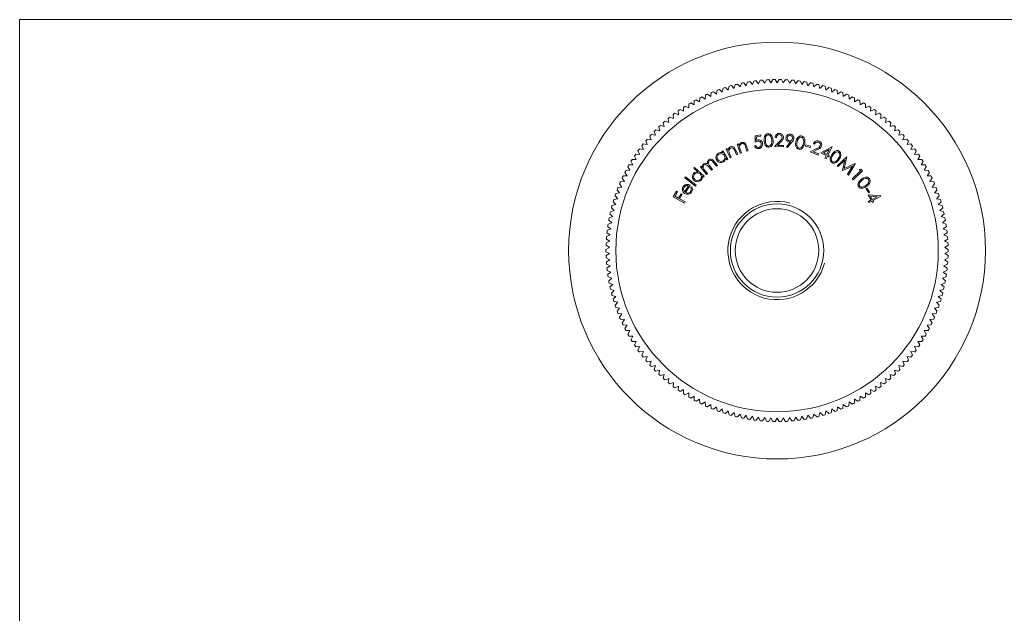
# Model space of a CAD drawing. Units: millimetres. Extents: x 3 to 195, y 3 to 137.
# Drawn here: x 3 to 103, y 76 to 137 of the extents above; entities that cross this region are included whole.
import ezdxf

# ---------------------------------------------------------------- set-up
doc = ezdxf.new("R2010")
doc.units = ezdxf.units.MM
doc.header["$LTSCALE"] = 0.666667

msp = doc.modelspace()

# ---------------------------------------------------------------- linework, layer by layer
at = {"color": 7, "linetype": 'Continuous', "lineweight": 0}
for p, q in [((194.67, 136.67), (3.33, 136.67)), ((3.33, 136.67), (3.33, 3.33))]:
    msp.add_line(p, q, dxfattribs=at)
at = {"color": 7, "linetype": 'Continuous', "lineweight": 15}
for p, q in [((76.74, 130.21), (76.62, 129.83)), ((77.24, 129.95), (76.98, 130.26)), ((77.37, 130.33), (77.24, 129.95)), ((77.86, 130.06), (77.61, 130.37)), ((78.01, 130.43), (77.86, 130.06)), ((78.49, 130.14), (78.25, 130.46)), ((78.65, 130.51), (78.49, 130.14)), ((79.11, 130.2), (78.89, 130.53)), ((79.29, 130.56), (79.11, 130.2)), ((79.74, 130.23), (79.53, 130.57)), ((79.93, 130.59), (79.74, 130.23)), ((80.37, 130.24), (80.17, 130.59)), ((80.57, 130.59), (80.37, 130.24)), ((81, 130.23), (80.81, 130.59)), ((81.22, 130.57), (81, 130.23)), ((81.63, 130.2), (81.46, 130.56)), ((81.86, 130.53), (81.63, 130.2)), ((82.26, 130.14), (82.1, 130.51)), ((82.5, 130.46), (82.26, 130.14)), ((82.88, 130.06), (82.74, 130.43)), ((83.13, 130.37), (82.88, 130.06)), ((83.51, 129.95), (83.37, 130.33)), ((83.77, 130.26), (83.51, 129.95)), ((84.12, 129.83), (84, 130.21)), ((73.68, 129.25), (73.63, 128.85)), ((74.21, 129.09), (73.9, 129.34)), ((74.27, 129.49), (74.21, 129.09)), ((74.8, 129.31), (74.5, 129.57)), ((74.88, 129.7), (74.8, 129.31)), ((75.4, 129.5), (75.11, 129.78)), ((75.49, 129.9), (75.4, 129.5)), ((76.01, 129.68), (75.73, 129.96)), ((76.12, 130.07), (76.01, 129.68)), ((76.62, 129.83), (76.35, 130.12)), ((84.4, 130.12), (84.12, 129.83)), ((84.73, 129.68), (84.63, 130.07)), ((85.02, 129.96), (84.73, 129.68)), ((85.34, 129.5), (85.25, 129.9)), ((85.63, 129.78), (85.34, 129.5)), ((85.94, 129.31), (85.86, 129.7)), ((86.24, 129.57), (85.94, 129.31)), ((86.53, 129.09), (86.47, 129.49)), ((86.85, 129.34), (86.53, 129.09)), ((87.11, 128.85), (87.07, 129.25)), ((71.94, 128.01), (71.59, 128.22)), ((71.94, 128.41), (71.94, 128.01)), ((72.49, 128.31), (72.15, 128.53)), ((72.51, 128.72), (72.49, 128.31)), ((73.06, 128.59), (72.72, 128.82)), ((73.09, 129), (73.06, 128.59)), ((73.63, 128.85), (73.31, 129.09)), ((87.44, 129.09), (87.11, 128.85)), ((87.69, 128.59), (87.66, 129)), ((88.02, 128.82), (87.69, 128.59)), ((88.25, 128.31), (88.24, 128.72)), ((88.59, 128.53), (88.25, 128.31)), ((88.81, 128.01), (88.8, 128.41)), ((89.15, 128.22), (88.81, 128.01)), ((70.31, 127.39), (70.35, 126.99)), ((70.87, 127.35), (70.51, 127.53)), ((70.84, 127.75), (70.87, 127.35)), ((71.4, 127.69), (71.04, 127.88)), ((71.38, 128.09), (71.4, 127.69)), ((89.35, 127.69), (89.36, 128.09)), ((89.7, 127.88), (89.35, 127.69)), ((89.88, 127.35), (89.9, 127.75)), ((90.24, 127.53), (89.88, 127.35)), ((90.39, 126.99), (90.44, 127.39)), ((69.36, 126.21), (68.98, 126.35)), ((69.29, 126.61), (69.36, 126.21)), ((69.85, 126.61), (69.47, 126.76)), ((69.79, 127.01), (69.85, 126.61)), ((70.35, 126.99), (69.98, 127.15)), ((90.76, 127.15), (90.39, 126.99)), ((90.9, 126.61), (90.95, 127.01)), ((91.27, 126.76), (90.9, 126.61)), ((91.39, 126.21), (91.46, 126.61)), ((91.76, 126.35), (91.39, 126.21)), ((67.87, 125.3), (67.99, 124.91)), ((68.43, 125.36), (68.04, 125.47)), ((68.33, 125.75), (68.43, 125.36)), ((68.89, 125.79), (68.5, 125.92)), ((68.8, 126.19), (68.89, 125.79)), ((91.86, 125.79), (91.94, 126.19)), ((92.24, 125.92), (91.86, 125.79)), ((92.32, 125.36), (92.42, 125.75)), ((92.7, 125.47), (92.32, 125.36)), ((92.76, 124.91), (92.87, 125.3)), ((67.01, 124.34), (67.15, 123.96)), ((67.56, 124.45), (67.17, 124.52)), ((67.43, 124.83), (67.56, 124.45)), ((67.99, 124.91), (67.59, 125)), ((78.14, 124.2), (78.15, 124.86)), ((78.15, 124.86), (78.71, 124.96)), ((78.27, 124.75), (78.26, 124.39)), ((78.73, 124.83), (78.27, 124.75)), ((78.71, 124.96), (78.73, 124.83)), ((80.12, 123.76), (80.64, 124.3)), ((80.3, 124.66), (80.17, 124.67)), ((80.75, 124.23), (80.41, 123.88)), ((81.33, 123.75), (81.74, 124.25)), ((81.89, 124.22), (81.43, 123.67)), ((93.15, 125), (92.76, 124.91)), ((93.18, 124.45), (93.31, 124.83)), ((93.58, 124.52), (93.18, 124.45)), ((93.59, 123.96), (93.73, 124.34)), ((66.22, 123.32), (66.4, 122.96)), ((66.77, 123.47), (66.37, 123.52)), ((66.61, 123.84), (66.77, 123.47)), ((67.15, 123.96), (66.76, 124.03)), ((74.74, 123.27), (74.85, 123.33)), ((74.84, 123.11), (74.74, 123.27)), ((74.85, 123.33), (75.35, 122.49)), ((75.2, 123.51), (75.31, 123.56)), ((75.6, 122.62), (75.2, 123.51)), ((75.31, 123.56), (75.38, 123.4)), ((76.26, 122.92), (76.07, 123.35)), ((76.16, 123.43), (76.37, 122.98)), ((76.32, 123.99), (76.44, 124.03)), ((76.62, 123.08), (76.32, 123.99)), ((76.44, 124.03), (76.49, 123.87)), ((76.63, 123.45), (76.74, 123.12)), ((77.31, 123.3), (77.16, 123.74)), ((77.27, 123.82), (77.43, 123.34)), ((77.43, 123.34), (77.31, 123.3)), ((78.07, 123.84), (78.2, 123.86)), ((81.02, 123.75), (80.12, 123.76)), ((80.41, 123.88), (81.02, 123.87)), ((81.02, 123.87), (81.02, 123.75)), ((81.43, 123.67), (81.33, 123.75)), ((83.27, 123.82), (83.3, 123.93)), ((83.75, 123.68), (83.27, 123.82)), ((83.3, 123.93), (83.78, 123.79)), ((83.73, 123.22), (84.39, 123.55)), ((84.56, 122.9), (83.73, 123.22)), ((83.78, 123.79), (83.75, 123.68)), ((84.47, 123.45), (84.04, 123.24)), ((84.04, 123.24), (84.61, 123.02)), ((84.2, 124.01), (84.08, 124.05)), ((84.81, 123.13), (85.93, 123.74)), ((85.67, 123.45), (85.08, 123.13)), ((85.43, 122.96), (85.67, 123.45)), ((85.96, 123.72), (85.55, 122.9)), ((85.93, 123.74), (85.96, 123.72)), ((93.99, 124.03), (93.59, 123.96)), ((93.98, 123.47), (94.14, 123.84)), ((94.38, 123.52), (93.98, 123.47)), ((94.35, 122.96), (94.52, 123.32)), ((65.52, 122.25), (65.71, 121.9)), ((66.04, 122.44), (65.64, 122.46)), ((65.86, 122.79), (66.04, 122.44)), ((66.4, 122.96), (65.99, 122.99)), ((73.98, 122.26), (74.31, 121.85)), ((75.25, 122.43), (75.16, 122.57)), ((75.35, 122.49), (75.25, 122.43)), ((75.57, 123), (75.71, 122.68)), ((75.71, 122.68), (75.6, 122.62)), ((76.37, 122.98), (76.26, 122.92)), ((76.74, 123.12), (76.62, 123.08)), ((84.61, 123.02), (84.56, 122.9)), ((85.37, 122.85), (84.81, 123.13)), ((85.08, 123.13), (85.43, 122.96)), ((85.24, 122.57), (85.37, 122.85)), ((85.35, 122.51), (85.24, 122.57)), ((85.49, 122.79), (85.35, 122.51)), ((85.63, 122.72), (85.49, 122.79)), ((85.55, 122.9), (85.69, 122.83)), ((85.69, 122.83), (85.63, 122.72)), ((86.48, 121.82), (87.46, 122.72)), ((87.28, 122.39), (86.58, 121.74)), ((87.04, 121.36), (87.28, 122.39)), ((87.48, 122.71), (87.21, 121.53)), ((87.46, 122.72), (87.48, 122.71)), ((94.75, 122.99), (94.35, 122.96)), ((94.7, 122.44), (94.88, 122.79)), ((95.1, 122.46), (94.7, 122.44)), ((95.03, 121.9), (95.23, 122.25)), ((65.4, 121.35), (65, 121.34)), ((65.19, 121.7), (65.4, 121.35)), ((65.71, 121.9), (65.31, 121.91)), ((71.9, 121.56), (71.98, 121.65)), ((72.3, 121.19), (71.9, 121.56)), ((71.98, 121.65), (72.97, 120.74)), ((72.57, 121.69), (72.66, 121.77)), ((73.18, 120.93), (72.57, 121.69)), ((72.66, 121.77), (72.77, 121.64)), ((73.02, 121.33), (73.28, 121.01)), ((73.69, 121.35), (73.38, 121.74)), ((73.55, 121.72), (73.79, 121.43)), ((73.79, 121.43), (73.69, 121.35)), ((74.21, 121.77), (73.88, 122.18)), ((74.31, 121.85), (74.21, 121.77)), ((86.58, 121.74), (86.48, 121.82)), ((87.07, 121.33), (87.04, 121.36)), ((88.03, 121.77), (87.07, 121.33)), ((87.21, 121.53), (88.31, 122.03)), ((87.53, 120.96), (88.03, 121.77)), ((88.32, 122.02), (87.63, 120.87)), ((88.02, 120.48), (88.87, 121.29)), ((89.06, 121.29), (88.11, 120.39)), ((88.31, 122.03), (88.32, 122.02)), ((88.73, 121.44), (88.88, 121.47)), ((88.87, 121.29), (88.73, 121.44)), ((88.88, 121.47), (89.06, 121.29)), ((95.43, 121.91), (95.03, 121.9)), ((95.34, 121.35), (95.55, 121.7)), ((95.75, 121.34), (95.34, 121.35)), ((64.84, 120.22), (64.44, 120.18)), ((64.6, 120.55), (64.84, 120.22)), ((65.11, 120.79), (64.71, 120.77)), ((64.89, 121.13), (65.11, 120.79)), ((71, 120.57), (71.07, 120.67)), ((72.06, 119.73), (71, 120.57)), ((71.07, 120.67), (72.14, 119.83)), ((72.89, 120.65), (72.76, 120.76)), ((72.97, 120.74), (72.89, 120.65)), ((73.28, 121.01), (73.18, 120.93)), ((87.63, 120.87), (87.53, 120.96)), ((88.11, 120.39), (88.02, 120.48)), ((95.63, 120.79), (95.86, 121.13)), ((96.04, 120.77), (95.63, 120.79)), ((95.91, 120.22), (96.14, 120.55)), ((96.31, 120.18), (95.91, 120.22)), ((64.1, 119.37), (64.36, 119.06)), ((64.59, 119.65), (64.19, 119.59)), ((64.34, 119.96), (64.59, 119.65)), ((69.81, 118.65), (70.13, 119.23)), ((70.13, 119.23), (70.24, 119.17)), ((70.96, 119.17), (71.37, 119.77)), ((71.54, 119.82), (71.05, 119.1)), ((71.59, 119.62), (71.69, 119.68)), ((72.14, 119.83), (72.06, 119.73)), ((89.42, 119.47), (89.51, 119.53)), ((89.69, 119.06), (89.42, 119.47)), ((89.51, 119.53), (89.78, 119.12)), ((96.15, 119.65), (96.4, 119.96)), ((96.55, 119.59), (96.15, 119.65)), ((96.38, 119.06), (96.64, 119.37)), ((64.16, 118.46), (63.76, 118.38)), ((63.89, 118.76), (64.16, 118.46)), ((64.36, 119.06), (63.97, 118.99)), ((70.97, 118.02), (69.81, 118.65)), ((70.24, 119.17), (69.99, 118.71)), ((69.99, 118.71), (70.35, 118.51)), ((70.35, 118.51), (70.6, 118.97)), ((70.72, 118.91), (70.46, 118.44)), ((70.46, 118.44), (71.03, 118.13)), ((70.6, 118.97), (70.72, 118.91)), ((89.65, 118.87), (90.91, 118.74)), ((89.95, 118.33), (89.65, 118.87)), ((89.68, 118.18), (89.95, 118.33)), ((89.75, 118.07), (89.68, 118.18)), ((89.78, 119.12), (89.69, 119.06)), ((90.01, 118.21), (89.75, 118.07)), ((90.54, 118.65), (89.87, 118.73)), ((89.87, 118.73), (90.06, 118.39)), ((90.09, 118.07), (90.01, 118.21)), ((90.06, 118.39), (90.54, 118.65)), ((90.92, 118.72), (90.12, 118.27)), ((90.12, 118.27), (90.2, 118.14)), ((90.91, 118.74), (90.92, 118.72)), ((96.78, 118.99), (96.38, 119.06)), ((96.59, 118.46), (96.86, 118.76)), ((96.98, 118.38), (96.59, 118.46)), ((63.81, 117.25), (63.43, 117.14)), ((63.52, 117.53), (63.81, 117.25)), ((63.97, 117.86), (63.58, 117.76)), ((63.69, 118.15), (63.97, 117.86)), ((71.03, 118.13), (70.97, 118.02)), ((90.2, 118.14), (90.09, 118.07)), ((96.77, 117.86), (97.05, 118.15)), ((97.16, 117.76), (96.77, 117.86)), ((96.93, 117.25), (97.22, 117.53)), ((97.32, 117.14), (96.93, 117.25)), ((63.25, 116.27), (63.56, 116.02)), ((63.67, 116.64), (63.29, 116.51)), ((63.37, 116.9), (63.67, 116.64)), ((97.07, 116.64), (97.37, 116.9)), ((97.45, 116.51), (97.07, 116.64)), ((97.19, 116.02), (97.5, 116.27)), ((63.46, 115.39), (63.09, 115.24)), ((63.14, 115.64), (63.46, 115.39)), ((63.56, 116.02), (63.18, 115.88)), ((97.56, 115.88), (97.19, 116.02)), ((97.28, 115.39), (97.6, 115.64)), ((97.65, 115.24), (97.28, 115.39)), ((63.01, 114.36), (63.35, 114.14)), ((63.39, 114.77), (63.03, 114.6)), ((63.07, 115), (63.39, 114.77)), ((97.35, 114.77), (97.68, 115)), ((97.72, 114.6), (97.35, 114.77)), ((97.4, 114.14), (97.73, 114.36)), ((63.33, 113.51), (62.97, 113.31)), ((62.98, 113.72), (63.33, 113.51)), ((63.35, 114.14), (62.99, 113.96)), ((97.76, 113.96), (97.4, 114.14)), ((97.42, 113.51), (97.76, 113.72)), ((97.77, 113.31), (97.42, 113.51)), ((62.97, 113.07), (63.33, 112.88)), ((63.33, 112.88), (62.98, 112.67)), ((62.99, 112.43), (63.35, 112.25)), ((63.35, 112.25), (63.01, 112.03)), ((97.4, 112.25), (97.76, 112.43)), ((97.73, 112.03), (97.4, 112.25)), ((97.42, 112.88), (97.77, 113.07)), ((97.76, 112.67), (97.42, 112.88)), ((63.03, 111.79), (63.39, 111.62)), ((63.39, 111.62), (63.07, 111.39)), ((97.35, 111.62), (97.72, 111.79)), ((97.68, 111.39), (97.35, 111.62)), ((63.09, 111.15), (63.46, 110.99)), ((63.46, 110.99), (63.14, 110.75)), ((63.18, 110.51), (63.56, 110.37)), ((63.56, 110.37), (63.25, 110.11)), ((97.19, 110.37), (97.56, 110.51)), ((97.5, 110.11), (97.19, 110.37)), ((97.28, 110.99), (97.65, 111.15)), ((97.6, 110.75), (97.28, 110.99)), ((63.29, 109.88), (63.67, 109.75)), ((63.67, 109.75), (63.37, 109.48)), ((63.43, 109.25), (63.81, 109.14)), ((96.93, 109.14), (97.32, 109.25)), ((97.07, 109.75), (97.45, 109.88)), ((97.37, 109.48), (97.07, 109.75)), ((63.81, 109.14), (63.52, 108.86)), ((63.58, 108.63), (63.97, 108.53)), ((63.97, 108.53), (63.69, 108.24)), ((96.77, 108.53), (97.16, 108.63)), ((97.05, 108.24), (96.77, 108.53)), ((97.22, 108.86), (96.93, 109.14)), ((63.76, 108.01), (64.16, 107.93)), ((64.16, 107.93), (63.89, 107.63)), ((63.97, 107.4), (64.36, 107.33)), ((64.36, 107.33), (64.1, 107.02)), ((96.38, 107.33), (96.78, 107.4)), ((96.64, 107.02), (96.38, 107.33)), ((96.59, 107.93), (96.98, 108.01)), ((96.86, 107.63), (96.59, 107.93)), ((64.19, 106.8), (64.59, 106.74)), ((64.59, 106.74), (64.34, 106.42)), ((64.44, 106.2), (64.84, 106.16)), ((64.84, 106.16), (64.6, 105.84)), ((95.91, 106.16), (96.31, 106.2)), ((96.14, 105.84), (95.91, 106.16)), ((96.15, 106.74), (96.55, 106.8)), ((96.4, 106.42), (96.15, 106.74)), ((64.71, 105.62), (65.11, 105.59)), ((65.11, 105.59), (64.89, 105.26)), ((95.63, 105.59), (96.04, 105.62)), ((95.86, 105.26), (95.63, 105.59)), ((65, 105.05), (65.4, 105.04)), ((65.4, 105.04), (65.19, 104.69)), ((65.31, 104.48), (65.71, 104.49)), ((65.71, 104.49), (65.52, 104.14)), ((95.03, 104.49), (95.43, 104.48)), ((95.23, 104.14), (95.03, 104.49)), ((95.34, 105.04), (95.75, 105.05)), ((95.55, 104.69), (95.34, 105.04)), ((65.64, 103.93), (66.04, 103.95)), ((66.04, 103.95), (65.86, 103.59)), ((65.99, 103.39), (66.4, 103.43)), ((66.4, 103.43), (66.22, 103.06)), ((94.35, 103.43), (94.75, 103.39)), ((94.52, 103.06), (94.35, 103.43)), ((94.7, 103.95), (95.1, 103.93)), ((94.88, 103.59), (94.7, 103.95)), ((66.37, 102.87), (66.77, 102.92)), ((66.77, 102.92), (66.61, 102.55)), ((66.76, 102.36), (67.15, 102.42)), ((67.15, 102.42), (67.01, 102.05)), ((93.59, 102.42), (93.99, 102.36)), ((93.73, 102.05), (93.59, 102.42)), ((93.98, 102.92), (94.38, 102.87)), ((94.14, 102.55), (93.98, 102.92)), ((67.17, 101.86), (67.56, 101.94)), ((67.56, 101.94), (67.43, 101.56)), ((67.59, 101.38), (67.99, 101.48)), ((67.99, 101.48), (67.87, 101.09)), ((92.76, 101.48), (93.15, 101.38)), ((92.87, 101.09), (92.76, 101.48)), ((93.18, 101.94), (93.58, 101.86)), ((93.31, 101.56), (93.18, 101.94)), ((68.04, 100.92), (68.43, 101.03)), ((68.43, 101.03), (68.33, 100.64)), ((68.5, 100.47), (68.89, 100.59)), ((68.89, 100.59), (68.8, 100.2)), ((68.98, 100.04), (69.36, 100.18)), ((69.36, 100.18), (69.29, 99.78)), ((91.39, 100.18), (91.76, 100.04)), ((91.46, 99.78), (91.39, 100.18)), ((91.86, 100.59), (92.24, 100.47)), ((91.94, 100.2), (91.86, 100.59)), ((92.32, 101.03), (92.7, 100.92)), ((92.42, 100.64), (92.32, 101.03)), ((69.47, 99.63), (69.85, 99.78)), ((69.85, 99.78), (69.79, 99.38)), ((69.98, 99.24), (70.35, 99.4)), ((70.35, 99.4), (70.31, 99)), ((90.39, 99.4), (90.76, 99.24)), ((90.44, 99), (90.39, 99.4)), ((90.9, 99.78), (91.27, 99.63)), ((90.95, 99.38), (90.9, 99.78)), ((70.51, 98.86), (70.87, 99.04)), ((70.87, 99.04), (70.84, 98.64)), ((71.04, 98.51), (71.4, 98.7)), ((71.4, 98.7), (71.38, 98.29)), ((71.59, 98.17), (71.94, 98.38)), ((71.94, 98.38), (71.94, 97.97)), ((88.8, 97.97), (88.81, 98.38)), ((88.81, 98.38), (89.15, 98.17)), ((89.35, 98.7), (89.7, 98.51)), ((89.36, 98.29), (89.35, 98.7)), ((89.88, 99.04), (90.24, 98.86)), ((89.9, 98.64), (89.88, 99.04)), ((72.15, 97.86), (72.49, 98.07)), ((72.49, 98.07), (72.51, 97.67)), ((72.72, 97.56), (73.06, 97.79)), ((73.06, 97.79), (73.09, 97.39)), ((73.31, 97.29), (73.63, 97.53)), ((73.63, 97.53), (73.68, 97.13)), ((73.9, 97.04), (74.21, 97.3)), ((74.21, 97.3), (74.27, 96.9)), ((86.47, 96.9), (86.53, 97.3)), ((86.53, 97.3), (86.85, 97.04)), ((87.07, 97.13), (87.11, 97.53)), ((87.11, 97.53), (87.44, 97.29)), ((87.66, 97.39), (87.69, 97.79)), ((87.69, 97.79), (88.02, 97.56)), ((88.24, 97.67), (88.25, 98.07)), ((88.25, 98.07), (88.59, 97.86)), ((74.5, 96.81), (74.8, 97.08)), ((74.8, 97.08), (74.88, 96.68)), ((75.11, 96.61), (75.4, 96.88)), ((75.4, 96.88), (75.49, 96.49)), ((75.73, 96.43), (76.01, 96.71)), ((76.01, 96.71), (76.12, 96.32)), ((76.35, 96.27), (76.62, 96.56)), ((76.62, 96.56), (76.74, 96.18)), ((76.98, 96.13), (77.24, 96.43)), ((77.24, 96.43), (77.37, 96.05)), ((77.61, 96.01), (77.86, 96.33)), ((77.86, 96.33), (78.01, 95.96)), ((78.25, 95.92), (78.49, 96.25)), ((78.49, 96.25), (78.65, 95.88)), ((78.89, 95.86), (79.11, 96.19)), ((79.11, 96.19), (79.29, 95.83)), ((79.53, 95.81), (79.74, 96.16)), ((79.74, 96.16), (79.93, 95.8)), ((80.81, 95.8), (81, 96.16)), ((81, 96.16), (81.22, 95.81)), ((81.46, 95.83), (81.63, 96.19)), ((81.63, 96.19), (81.86, 95.86)), ((82.1, 95.88), (82.26, 96.25)), ((82.26, 96.25), (82.5, 95.92)), ((82.74, 95.96), (82.88, 96.33)), ((82.88, 96.33), (83.13, 96.01)), ((83.37, 96.05), (83.51, 96.43)), ((83.51, 96.43), (83.77, 96.13)), ((84, 96.18), (84.12, 96.56)), ((84.12, 96.56), (84.4, 96.27)), ((84.63, 96.32), (84.73, 96.71)), ((84.73, 96.71), (85.02, 96.43)), ((85.25, 96.49), (85.34, 96.88)), ((85.34, 96.88), (85.63, 96.61)), ((85.86, 96.68), (85.94, 97.08)), ((85.94, 97.08), (86.24, 96.81)), ((80.17, 95.79), (80.37, 96.14)), ((80.37, 96.14), (80.57, 95.79))]:
    msp.add_line(p, q, dxfattribs=at)
at = {"color": 7, "linetype": 'Continuous', "lineweight": 15, "flags": 128}
for points in [[(76.77, 124.17), (76.9, 124.19), (77.03, 124.16), (77.13, 124.09), (77.21, 123.96), (77.27, 123.82)], [(78.4, 124.31), (78.25, 124.26), (78.14, 124.2)], [(78.26, 124.39), (78.35, 124.42), (78.41, 124.44)], [(79.06, 124.35), (79.06, 124.58), (79.1, 124.8), (79.24, 124.99), (79.34, 125.05), (79.45, 125.07)], [(79.55, 123.69), (79.44, 123.7), (79.33, 123.74), (79.17, 123.9), (79.09, 124.12), (79.06, 124.35)], [(79.46, 124.95), (79.37, 124.93), (79.3, 124.87), (79.2, 124.72), (79.18, 124.54), (79.18, 124.35)], [(79.18, 124.35), (79.21, 124.17), (79.26, 124), (79.31, 123.92), (79.38, 123.86), (79.46, 123.82), (79.55, 123.81)], [(79.45, 125.07), (79.56, 125.07), (79.67, 125.02), (79.84, 124.86), (79.92, 124.65), (79.96, 124.42)], [(79.83, 124.4), (79.81, 124.59), (79.75, 124.76), (79.63, 124.9), (79.55, 124.94), (79.46, 124.95)], [(79.96, 124.42), (79.96, 124.18), (79.91, 123.96), (79.77, 123.77), (79.67, 123.72), (79.55, 123.69)], [(79.81, 124.06), (79.84, 124.25), (79.83, 124.4)], [(81.74, 124.25), (81.67, 124.24), (81.61, 124.24)], [(82.08, 124.58), (82, 124.36), (81.89, 124.22)], [(82.58, 123.49), (82.47, 123.53), (82.38, 123.6), (82.28, 123.8), (82.26, 124.03), (82.29, 124.26)], [(82.29, 124.26), (82.36, 124.48), (82.47, 124.69), (82.65, 124.83), (82.76, 124.85), (82.87, 124.84)], [(82.42, 124.23), (82.39, 124.05), (82.39, 123.87), (82.46, 123.7), (82.53, 123.64), (82.61, 123.6)], [(82.85, 124.72), (82.76, 124.72), (82.67, 124.7), (82.54, 124.57), (82.46, 124.41), (82.42, 124.23)], [(83.05, 124.09), (83.08, 124.27), (83.07, 124.46), (83, 124.62), (82.94, 124.69), (82.85, 124.72)], [(82.87, 124.84), (82.98, 124.8), (83.08, 124.73), (83.19, 124.53), (83.21, 124.3), (83.18, 124.07)], [(75.38, 123.4), (75.48, 123.62), (75.63, 123.73)], [(75.47, 123.25), (75.52, 123.11), (75.57, 123)], [(75.63, 123.73), (75.76, 123.77), (75.88, 123.75), (76, 123.69), (76.09, 123.57), (76.16, 123.43)], [(76.07, 123.35), (76.01, 123.46), (75.96, 123.54)], [(76.49, 123.87), (76.61, 124.08), (76.77, 124.17)], [(76.56, 123.71), (76.6, 123.56), (76.63, 123.45)], [(77.16, 123.74), (77.12, 123.86), (77.08, 123.95)], [(83.18, 124.07), (83.11, 123.85), (83, 123.64), (82.81, 123.51), (82.7, 123.48), (82.58, 123.49)], [(82.93, 123.77), (83.01, 123.95), (83.05, 124.09)], [(85.94, 122.95), (86.07, 123.14), (86.24, 123.29), (86.35, 123.34), (86.46, 123.36), (86.58, 123.35), (86.68, 123.3)], [(86.62, 123.2), (86.53, 123.23), (86.44, 123.23), (86.27, 123.16), (86.15, 123.03), (86.04, 122.88)], [(86.59, 122.54), (86.68, 122.7), (86.74, 122.87), (86.73, 123.05), (86.69, 123.13), (86.62, 123.2)], [(86.68, 123.3), (86.77, 123.23), (86.83, 123.13), (86.87, 122.9), (86.81, 122.68), (86.7, 122.47)], [(73.48, 122.31), (73.42, 122.24), (73.39, 122.17), (73.37, 122.09), (73.38, 122.01), (73.45, 121.86), (73.55, 121.72)], [(73.42, 122.42), (73.53, 122.47), (73.65, 122.49), (73.77, 122.45), (73.88, 122.37), (73.98, 122.26)], [(73.88, 122.18), (73.8, 122.27), (73.7, 122.34), (73.65, 122.36), (73.59, 122.36), (73.48, 122.31)], [(75.16, 122.57), (75.07, 122.34), (74.92, 122.21)], [(85.95, 122.13), (85.86, 122.2), (85.79, 122.3), (85.76, 122.41), (85.76, 122.53), (85.83, 122.75), (85.94, 122.95)], [(86.04, 122.88), (85.95, 122.72), (85.89, 122.55), (85.9, 122.37), (85.94, 122.29), (86.01, 122.23)], [(86.7, 122.47), (86.56, 122.28), (86.39, 122.13), (86.17, 122.07), (86.05, 122.08), (85.95, 122.13)], [(86.37, 122.27), (86.51, 122.41), (86.59, 122.54)], [(72.77, 121.64), (72.77, 121.74), (72.79, 121.83)], [(72.79, 121.83), (72.84, 121.93), (72.91, 122)], [(72.96, 121.89), (72.88, 121.76), (72.86, 121.6), (72.92, 121.46), (73.02, 121.33)], [(73.38, 121.74), (73.3, 121.83), (73.2, 121.91), (73.14, 121.94), (73.08, 121.94), (72.96, 121.89)], [(72.76, 120.76), (72.74, 120.51), (72.64, 120.34)], [(88.68, 119.67), (88.62, 119.76), (88.6, 119.88), (88.65, 120.1), (88.78, 120.28), (88.95, 120.44)], [(89.03, 120.34), (88.89, 120.22), (88.77, 120.08), (88.72, 119.9), (88.73, 119.82), (88.78, 119.73)], [(88.95, 120.44), (89.14, 120.57), (89.35, 120.65), (89.58, 120.64), (89.68, 120.59), (89.77, 120.51)], [(89.67, 120.43), (89.6, 120.49), (89.52, 120.53), (89.34, 120.52), (89.17, 120.44), (89.03, 120.34)], [(89.42, 119.82), (89.56, 119.94), (89.67, 120.09), (89.72, 120.26), (89.71, 120.35), (89.67, 120.43)], [(89.77, 120.51), (89.82, 120.41), (89.85, 120.3), (89.8, 120.07), (89.67, 119.88), (89.5, 119.73)], [(70.76, 119.28), (70.75, 119.52), (70.82, 119.7)], [(70.97, 119), (70.83, 119.14), (70.76, 119.28)], [(70.82, 119.7), (71.01, 119.87), (71.2, 119.92)], [(70.92, 119.64), (70.87, 119.5), (70.86, 119.38)], [(70.86, 119.38), (70.91, 119.26), (70.96, 119.17)], [(71.2, 119.92), (71.4, 119.89), (71.54, 119.82)], [(89.5, 119.73), (89.31, 119.6), (89.09, 119.52), (88.87, 119.53), (88.76, 119.58), (88.68, 119.67)], [(89.13, 119.66), (89.3, 119.74), (89.42, 119.82)]]:
    msp.add_lwpolyline(points, dxfattribs=at)
at = {"color": 7, "linetype": 'Continuous', "lineweight": 15}
for radius in [21.2, 16.4, 4.75, 4.25]:
    msp.add_circle((80.37, 113.19), radius, dxfattribs=at)
for centre, radius, start, end in [((80.37, 113.19), 17.4, 101.2514, 102.0427), ((80.37, 113.19), 17.4, 99.1338, 99.925), ((80.37, 113.19), 17.4, 97.0161, 97.8074), ((80.37, 113.19), 17.4, 94.8985, 95.6897), ((80.37, 113.19), 17.4, 92.7808, 93.5721), ((80.37, 113.19), 17.4, 90.6632, 91.4545), ((80.37, 113.19), 17.4, 88.5455, 89.3368), ((80.37, 113.19), 17.4, 86.4279, 87.2192), ((80.37, 113.19), 17.4, 84.3103, 85.1015), ((80.37, 113.19), 17.4, 82.1926, 82.9839), ((80.37, 113.19), 17.4, 80.075, 80.8662), ((80.37, 113.19), 17.4, 77.9573, 78.7486), ((80.37, 113.19), 17.4, 111.8397, 112.6309), ((80.37, 113.19), 17.4, 109.722, 110.5133), ((80.37, 113.19), 17.4, 107.6044, 108.3956), ((80.37, 113.19), 17.4, 105.4867, 106.278), ((80.37, 113.19), 17.4, 103.3691, 104.1603), ((80.37, 113.19), 17.4, 75.8397, 76.6309), ((80.37, 113.19), 17.4, 73.722, 74.5133), ((80.37, 113.19), 17.4, 71.6044, 72.3956), ((80.37, 113.19), 17.4, 69.4867, 70.278), ((80.37, 113.19), 17.4, 67.3691, 68.1603), ((80.37, 113.19), 17.4, 120.3103, 121.1015), ((80.37, 113.19), 17.4, 118.1926, 118.9839), ((80.37, 113.19), 17.4, 116.075, 116.8662), ((80.37, 113.19), 17.4, 113.9573, 114.7486), ((80.37, 113.19), 17.4, 65.2514, 66.0427), ((80.37, 113.19), 17.4, 63.1338, 63.925), ((80.37, 113.19), 17.4, 61.0161, 61.8074), ((80.37, 113.19), 17.4, 58.8985, 59.6897), ((80.37, 113.19), 17.4, 124.5455, 125.3368), ((80.37, 113.19), 17.4, 122.4279, 123.2192), ((80.37, 113.19), 17.4, 56.7808, 57.5721), ((80.37, 113.19), 17.4, 54.6632, 55.4545), ((80.37, 113.19), 17.4, 130.8985, 131.6897), ((80.37, 113.19), 17.4, 128.7808, 129.5721), ((80.37, 113.19), 17.4, 126.6632, 127.4545), ((80.37, 113.19), 17.4, 52.5455, 53.3368), ((80.37, 113.19), 17.4, 50.4279, 51.2192), ((80.37, 113.19), 17.4, 48.3103, 49.1015), ((80.37, 113.19), 17.4, 135.1338, 135.925), ((80.37, 113.19), 17.4, 133.0161, 133.8074), ((80.37, 113.19), 17.4, 46.1926, 46.9839), ((80.37, 113.19), 17.4, 44.075, 44.8662), ((80.37, 113.19), 17.4, 139.3691, 140.1603), ((80.37, 113.19), 17.4, 137.2514, 138.0427), ((78.47, 124.03), 0.288, 7.8079, 103.7302), ((78.49, 124.04), 0.406, 6.9392, 100.8367), ((80.61, 124.67), 0.435, 88.4834, 180.2453), ((80.61, 124.67), 0.312, 90.2194, 180.3633), ((80.61, 124.7), 0.277, 0.1317, 90.5773), ((80.63, 124.71), 0.392, 358.5695, 91.0508), ((80.31, 124.78), 0.586, 303.9682, 352.0413), ((80.32, 124.79), 0.704, 307.3462, 352.7129), ((81.65, 124.61), 0.378, 171.4458, 262.8218), ((81.68, 124.63), 0.402, 82.35, 173.6916), ((81.68, 124.62), 0.274, 172.9766, 263.7227), ((81.68, 124.63), 0.274, 82.9717, 173.776), ((81.68, 124.62), 0.274, 262.7483, 353.8673), ((81.68, 124.62), 0.274, 353.0479, 83.9437), ((81.69, 124.63), 0.396, 352.597, 83.8591), ((84.49, 123.91), 0.436, 68.6312, 160.2888), ((84.49, 123.9), 0.313, 70.2916, 160.5084), ((84.51, 123.94), 0.277, 340.1325, 70.7247), ((84.52, 123.94), 0.392, 338.6662, 71.1312), ((80.37, 113.19), 17.4, 41.9573, 42.7486), ((80.37, 113.19), 17.4, 39.8397, 40.6309), ((80.37, 113.19), 17.4, 143.6044, 144.3956), ((80.37, 113.19), 17.4, 141.4867, 142.278), ((75.81, 123.31), 0.34, 116.2143, 191.1481), ((75.77, 123.41), 0.232, 33.9926, 118.4068), ((76.9, 123.74), 0.34, 110.0781, 184.9682), ((76.87, 123.84), 0.232, 28.0288, 112.1383), ((78.44, 123.94), 0.393, 196.1648, 281.1926), ((78.45, 123.95), 0.271, 199.0753, 281.1177), ((78.44, 124), 0.327, 281.9454, 12.8271), ((78.46, 124), 0.444, 278.1379, 11.9892), ((79.51, 124.11), 0.301, 276.9141, 351.0757), ((82.66, 123.9), 0.301, 260.2814, 334.5283), ((84.25, 124.11), 0.584, 283.9368, 332.2421), ((84.26, 124.12), 0.704, 287.4027, 332.8238), ((80.37, 113.19), 17.4, 37.722, 38.5133), ((80.37, 113.19), 17.4, 35.6044, 36.3956), ((80.37, 113.19), 17.4, 147.8397, 148.6309), ((80.37, 113.19), 17.4, 145.722, 146.5133), ((73.7, 122.1), 0.416, 131.0204, 193.1178), ((74.66, 122.66), 0.505, 121.0177, 211.6685), ((74.67, 122.64), 0.505, 209.6978, 300.624), ((74.67, 122.66), 0.39, 121.309, 211.6569), ((74.68, 122.65), 0.393, 210.454, 300.1314), ((74.64, 122.7), 0.459, 64.6623, 121.9003), ((74.67, 122.66), 0.384, 28.9654, 121.5029), ((74.68, 122.64), 0.384, 300.3387, 32.4284), ((86.16, 122.49), 0.302, 240.5886, 314.6448), ((80.37, 113.19), 17.4, 33.4867, 34.278), ((80.37, 113.19), 17.4, 31.3691, 32.1603), ((80.37, 113.19), 17.4, 152.075, 152.8662), ((80.37, 113.19), 17.4, 149.9573, 150.7486), ((72.23, 120.74), 0.456, 80.7033, 137.9687), ((73.11, 121.76), 0.31, 53.2397, 130.3745), ((80.37, 113.19), 17.4, 29.2514, 30.0427), ((80.37, 113.19), 17.4, 27.1338, 27.925), ((80.37, 113.19), 17.4, 156.3103, 157.1015), ((80.37, 113.19), 17.4, 154.1926, 154.9839), ((72.26, 120.7), 0.502, 137.0739, 227.8166), ((72.27, 120.7), 0.389, 137.435, 227.6424), ((72.27, 120.69), 0.502, 225.8157, 316.6879), ((72.27, 120.71), 0.382, 45.0731, 137.5121), ((72.28, 120.7), 0.392, 226.6904, 316.1187), ((72.29, 120.69), 0.382, 316.4263, 48.4952), ((80.37, 113.19), 17.4, 25.0161, 25.8074), ((80.37, 113.19), 17.4, 22.8985, 23.6897), ((80.37, 113.19), 17.4, 158.4279, 159.2192), ((71.23, 119.44), 0.363, 66.8568, 146.9901), ((71.27, 119.4), 0.369, 233.0705, 325.2251), ((71.24, 119.42), 0.404, 325.2008, 30.6264), ((71.27, 119.42), 0.495, 324.2204, 31.5148), ((89, 119.93), 0.3, 220.4827, 294.4232), ((80.37, 113.19), 17.4, 20.7808, 21.5721), ((80.37, 113.19), 17.4, 162.6632, 163.4545), ((80.37, 113.19), 17.4, 160.5455, 161.3368), ((71.26, 119.4), 0.495, 234.1751, 326.8897), ((80.37, 113.19), 17.4, 18.6632, 19.4545), ((80.37, 113.19), 17.4, 16.5455, 17.3368), ((80.37, 113.19), 17.4, 164.7808, 165.5721), ((80.37, 113.19), 17.4, 14.4279, 15.2192), ((80.37, 113.19), 17.4, 169.0161, 169.8074), ((80.37, 113.19), 17.4, 166.8985, 167.6897), ((80.37, 113.19), 17.4, 12.3103, 13.1015), ((80.37, 113.19), 17.4, 10.1926, 10.9839), ((80.37, 113.19), 17.4, 173.2514, 174.0427), ((80.37, 113.19), 17.4, 171.1338, 171.925), ((80.37, 113.19), 17.4, 8.075, 8.8662), ((80.37, 113.19), 17.4, 5.9573, 6.7486), ((80.37, 113.19), 17.4, 175.3691, 176.1603), ((80.37, 113.19), 17.4, 3.8397, 4.6309), ((80.37, 113.19), 17.4, 179.6044, 180.3956), ((80.37, 113.19), 17.4, 177.4867, 178.278), ((80.37, 113.19), 17.4, 1.722, 2.5133), ((80.37, 113.19), 17.4, 359.6044, 0.3956), ((80.37, 113.19), 17.4, 181.722, 182.5133), ((80.37, 113.19), 17.4, 357.4867, 358.278), ((80.37, 113.19), 17.4, 183.8397, 184.6309), ((80.37, 113.19), 17.4, 185.9573, 186.7486), ((80.37, 113.19), 17.4, 353.2514, 354.0427), ((80.37, 113.19), 17.4, 355.3691, 356.1603), ((80.37, 113.19), 17.4, 188.075, 188.8662), ((80.37, 113.19), 17.4, 351.1338, 351.925), ((80.37, 113.19), 17.4, 190.1926, 190.9839), ((80.37, 113.19), 17.4, 192.3103, 193.1015), ((80.37, 113.19), 17.4, 346.8985, 347.6897), ((80.37, 113.19), 17.4, 349.0161, 349.8074), ((80.37, 113.19), 17.4, 194.4279, 195.2192), ((80.37, 113.19), 17.4, 196.5455, 197.3368), ((80.37, 113.19), 17.4, 342.6632, 343.4545), ((80.37, 113.19), 17.4, 344.7808, 345.5721), ((80.37, 113.19), 17.4, 198.6632, 199.4545), ((80.37, 113.19), 17.4, 340.5455, 341.3368), ((80.37, 113.19), 17.4, 200.7808, 201.5721), ((80.37, 113.19), 17.4, 202.8985, 203.6897), ((80.37, 113.19), 17.4, 336.3103, 337.1015), ((80.37, 113.19), 17.4, 338.4279, 339.2192), ((80.37, 113.19), 17.4, 205.0161, 205.8074), ((80.37, 113.19), 17.4, 207.1338, 207.925), ((80.37, 113.19), 17.4, 332.075, 332.8662), ((80.37, 113.19), 17.4, 334.1926, 334.9839), ((80.37, 113.19), 17.4, 209.2514, 210.0427), ((80.37, 113.19), 17.4, 329.9573, 330.7486), ((80.37, 113.19), 17.4, 211.3691, 212.1603), ((80.37, 113.19), 17.4, 213.4867, 214.278), ((80.37, 113.19), 17.4, 325.722, 326.5133), ((80.37, 113.19), 17.4, 327.8397, 328.6309), ((80.37, 113.19), 17.4, 215.6044, 216.3956), ((80.37, 113.19), 17.4, 217.722, 218.5133), ((80.37, 113.19), 17.4, 321.4867, 322.278), ((80.37, 113.19), 17.4, 323.6044, 324.3956), ((80.37, 113.19), 17.4, 219.8397, 220.6309), ((80.37, 113.19), 17.4, 221.9573, 222.7486), ((80.37, 113.19), 17.4, 317.2514, 318.0427), ((80.37, 113.19), 17.4, 319.3691, 320.1603), ((80.37, 113.19), 17.4, 224.075, 224.8662), ((80.37, 113.19), 17.4, 226.1926, 226.9839), ((80.37, 113.19), 17.4, 228.3103, 229.1015), ((80.37, 113.19), 17.4, 310.8985, 311.6897), ((80.37, 113.19), 17.4, 313.0161, 313.8074), ((80.37, 113.19), 17.4, 315.1338, 315.925), ((80.37, 113.19), 17.4, 230.4279, 231.2192), ((80.37, 113.19), 17.4, 232.5455, 233.3368), ((80.37, 113.19), 17.4, 306.6632, 307.4545), ((80.37, 113.19), 17.4, 308.7808, 309.5721), ((80.37, 113.19), 17.4, 234.6632, 235.4545), ((80.37, 113.19), 17.4, 236.7808, 237.5721), ((80.37, 113.19), 17.4, 238.8985, 239.6897), ((80.37, 113.19), 17.4, 300.3103, 301.1015), ((80.37, 113.19), 17.4, 302.4279, 303.2192), ((80.37, 113.19), 17.4, 304.5455, 305.3368), ((80.37, 113.19), 17.4, 241.0161, 241.8074), ((80.37, 113.19), 17.4, 243.1338, 243.925), ((80.37, 113.19), 17.4, 245.2514, 246.0427), ((80.37, 113.19), 17.4, 293.9573, 294.7486), ((80.37, 113.19), 17.4, 296.075, 296.8662), ((80.37, 113.19), 17.4, 298.1926, 298.9839), ((80.37, 113.19), 17.4, 247.3691, 248.1603), ((80.37, 113.19), 17.4, 249.4867, 250.278), ((80.37, 113.19), 17.4, 251.6044, 252.3956), ((80.37, 113.19), 17.4, 253.722, 254.5133), ((80.37, 113.19), 17.4, 255.8397, 256.6309), ((80.37, 113.19), 17.4, 257.9573, 258.7486), ((80.37, 113.19), 17.4, 281.2514, 282.0427), ((80.37, 113.19), 17.4, 283.3691, 284.1603), ((80.37, 113.19), 17.4, 285.4867, 286.278), ((80.37, 113.19), 17.4, 287.6044, 288.3956), ((80.37, 113.19), 17.4, 289.722, 290.5133), ((80.37, 113.19), 17.4, 291.8397, 292.6309), ((80.37, 113.19), 17.4, 260.075, 260.8662), ((80.37, 113.19), 17.4, 262.1926, 262.9839), ((80.37, 113.19), 17.4, 264.3103, 265.1015), ((80.37, 113.19), 17.4, 266.4279, 267.2192), ((80.37, 113.19), 17.4, 268.5455, 269.3368), ((80.37, 113.19), 17.4, 270.6632, 271.4545), ((80.37, 113.19), 17.4, 272.7808, 273.5721), ((80.37, 113.19), 17.4, 274.8985, 275.6897), ((80.37, 113.19), 17.4, 277.0161, 277.8074), ((80.37, 113.19), 17.4, 279.1338, 279.925)]:
    msp.add_arc(centre, radius, start, end, dxfattribs=at)
at = {"color": 7, "linetype": 'Continuous', "lineweight": 0}
msp.add_arc((80.37, 113.19), 5, 75, 345, dxfattribs=at)

doc.saveas('drawing.dxf')
